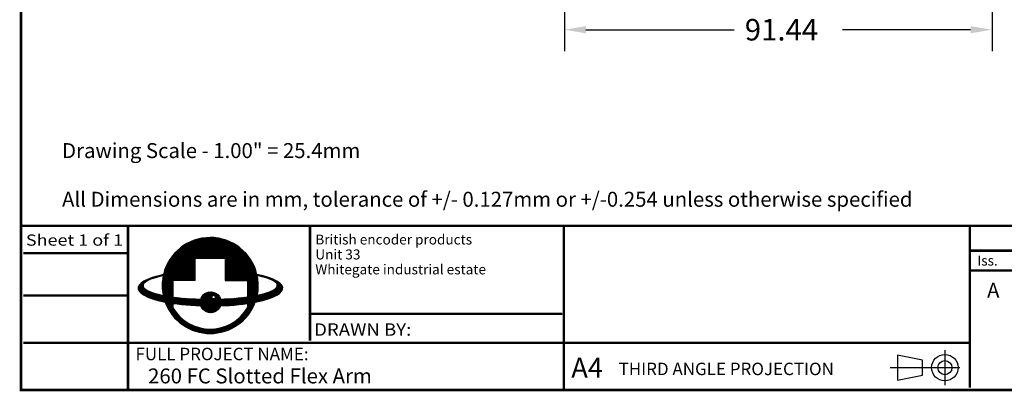
# Model space of a CAD drawing. Extents: x -12 to 179, y 216 to 377.
# Drawn here: x -12 to -4, y 216 to 219 of the extents above; entities that cross this region are included whole.
import ezdxf
from ezdxf.enums import TextEntityAlignment as Align

# ---------------------------------------------------------------- set-up
doc = ezdxf.new("R2010")
doc.units = 0
doc.header["$LTSCALE"] = 0.5
doc.header["$MEASUREMENT"] = 0
doc.layers.get('0').update_dxf_attribs({"linetype": 'CONTINUOUS'})
doc.layers.get('DEFPOINTS').update_dxf_attribs({"linetype": 'CONTINUOUS'})
doc.layers.add('BECOBORDER', color=8, linetype='CONTINUOUS')
doc.styles.add('ROMANS', font='romans')
doc.styles.get("Standard").update_dxf_attribs({"font": 'SIMPLEX'})
doc.styles.add('STU', font='times.ttf', dxfattribs={"height": 4})
doc.dimstyles.new('3PLACES', dxfattribs={"dimtxt": 0.181, "dimasz": 0.18, "dimexe": 0.18, "dimexo": 0.0625, "dimgap": 0.09, "dimtad": 0, "dimtih": 1, "dimtoh": 1, "dimdec": 3, "dimzin": 0, "dimdsep": 46, "dimtxsty": 'ROMANS', "dimcen": 0.09, "dimadec": 0, "dimazin": 0, "dimtfac": 1, "dimtdec": 3, "dimtofl": 0, "dimtmove": 0, "dimatfit": 0, "dimfxl": 0, "dimtolj": 1, "dimtzin": 0, "dimarcsym": 0})

# ---------------------------------------------------------------- blocks, each defined once
blk = doc.blocks.new('*X4')
at = {"color": 0}
for p, q in [((66.49, 58.86), (70.96, 63.32)), ((67.91, 59.83), (71.61, 63.52)), ((68.95, 60.42), (72.22, 63.69)), ((69.82, 60.84), (72.81, 63.83)), ((70.6, 61.17), (73.38, 63.95)), ((71.32, 61.44), (73.93, 64.05)), ((71.98, 61.65), (74.45, 64.12)), ((72.6, 61.83), (74.96, 64.19)), ((73.2, 61.97), (75.46, 64.23)), ((73.76, 62.09), (75.94, 64.26)), ((74.31, 62.18), (76.41, 64.28)), ((74.83, 62.26), (76.87, 64.29)), ((75.33, 62.31), (77.31, 64.29)), ((75.82, 62.35), (77.75, 64.28)), ((76.3, 62.38), (78.18, 64.26)), ((76.76, 62.39), (78.6, 64.23)), ((77.21, 62.39), (79.01, 64.19)), ((77.65, 62.38), (79.41, 64.14)), ((78.07, 62.36), (79.8, 64.09)), ((78.49, 62.33), (80.19, 64.03)), ((78.9, 62.29), (80.57, 63.96)), ((79.3, 62.24), (80.95, 63.89)), ((79.69, 62.18), (81.32, 63.8)), ((80.08, 62.12), (81.68, 63.72)), ((80.46, 62.05), (82.03, 63.63)), ((80.83, 61.97), (82.39, 63.53)), ((81.19, 61.88), (82.73, 63.42)), ((81.54, 61.79), (83.07, 63.31)), ((58.92, 51.74), (70.26, 63.08)), ((59.22, 52.48), (69.52, 62.78)), ((59.58, 53.29), (68.71, 62.42)), ((60.05, 54.21), (67.79, 61.95)), ((60.68, 55.29), (66.71, 61.32)), ((61.72, 56.78), (65.22, 60.28)), ((81.9, 61.69), (83.41, 63.2)), ((82.24, 61.58), (83.73, 63.08)), ((82.58, 61.47), (84.06, 62.96)), ((82.91, 61.36), (84.38, 62.83)), ((83.24, 61.24), (84.69, 62.69)), ((83.56, 61.11), (85.01, 62.55)), ((83.88, 60.98), (85.31, 62.41)), ((84.19, 60.84), (85.61, 62.26)), ((84.49, 60.7), (85.91, 62.11)), ((84.79, 60.55), (86.2, 61.96)), ((85.09, 60.4), (86.49, 61.8)), ((85.38, 60.24), (86.78, 61.63)), ((85.67, 60.08), (87.06, 61.46)), ((85.95, 59.91), (87.34, 61.29)), ((86.23, 59.74), (87.61, 61.12)), ((86.51, 59.57), (87.88, 60.94)), ((86.78, 59.39), (88.14, 60.75)), ((87.04, 59.2), (88.4, 60.56)), ((87.3, 59.01), (88.66, 60.37)), ((87.56, 58.82), (88.91, 60.18)), ((87.81, 58.62), (89.16, 59.98)), ((88.06, 58.42), (89.41, 59.77)), ((88.3, 58.22), (89.65, 59.57)), ((88.54, 58.01), (89.89, 59.36)), ((58.68, 51.04), (63.14, 55.51)), ((88.78, 57.8), (90.12, 59.14)), ((89.01, 57.58), (90.36, 58.92)), ((89.24, 57.36), (90.58, 58.7)), ((89.46, 57.13), (90.81, 58.48)), ((89.68, 56.9), (91.03, 58.25)), ((89.9, 56.67), (91.24, 58.02)), ((90.11, 56.43), (91.45, 57.78)), ((90.31, 56.19), (91.66, 57.54)), ((90.52, 55.94), (91.87, 57.29)), ((90.72, 55.69), (92.07, 57.05)), ((90.91, 55.44), (92.27, 56.8)), ((91.1, 55.18), (92.46, 56.54)), ((91.29, 54.92), (92.65, 56.28)), ((91.47, 54.65), (92.84, 56.02)), ((91.65, 54.38), (93.02, 55.75)), ((91.82, 54.1), (93.2, 55.48)), ((58.05, 48.62), (60.83, 51.4)), ((58.17, 49.19), (61.16, 52.18)), ((58.31, 49.78), (61.58, 53.05)), ((58.48, 50.39), (62.17, 54.09)), ((91.99, 53.82), (93.37, 55.21)), ((92.15, 53.54), (93.54, 54.93)), ((92.31, 53.25), (93.71, 54.65)), ((92.47, 52.95), (93.87, 54.36)), ((92.62, 52.66), (94.03, 54.07)), ((92.76, 52.35), (94.18, 53.77)), ((92.9, 52.04), (94.33, 53.47)), ((93.04, 51.73), (94.48, 53.17)), ((93.17, 51.41), (94.62, 52.86)), ((93.29, 51.09), (94.76, 52.55)), ((93.41, 50.76), (94.89, 52.23)), ((93.53, 50.42), (95.01, 51.91)), ((93.63, 50.08), (95.14, 51.58)), ((57.72, 45.59), (59.82, 47.69)), ((57.74, 46.06), (59.91, 48.24)), ((57.77, 46.54), (60.03, 48.8)), ((57.81, 47.04), (60.17, 49.4)), ((57.88, 47.55), (60.35, 50.02)), ((57.95, 48.07), (60.56, 50.68)), ((93.74, 49.73), (95.25, 51.25)), ((93.83, 49.38), (95.37, 50.91)), ((93.92, 49.02), (95.47, 50.57)), ((94, 48.65), (95.57, 50.22)), ((94.08, 48.28), (95.67, 49.87)), ((94.15, 47.9), (95.76, 49.51)), ((94.21, 47.51), (95.84, 49.15)), ((94.26, 47.12), (95.92, 48.77)), ((94.31, 46.71), (95.99, 48.4)), ((94.34, 46.3), (96.06, 48.01)), ((94.37, 45.88), (96.11, 47.62)), ((57.71, 45.13), (59.74, 47.17)), ((57.71, 44.69), (59.69, 46.67)), ((57.72, 44.25), (59.65, 46.18)), ((57.74, 43.82), (59.62, 45.7)), ((57.77, 43.4), (59.61, 45.24)), ((57.81, 42.99), (59.61, 44.79)), ((57.86, 42.59), (59.62, 44.35)), ((57.91, 42.2), (59.64, 43.93)), ((57.97, 41.81), (59.67, 43.51)), ((94.04, 41.5), (96.25, 43.72)), ((94.14, 42.06), (96.28, 44.19)), ((94.22, 42.59), (96.29, 44.65)), ((94.29, 43.1), (96.29, 45.11)), ((94.34, 43.6), (96.29, 45.55)), ((94.37, 44.08), (96.27, 45.98)), ((94.39, 45.44), (96.17, 47.22)), ((94.39, 45), (96.21, 46.82)), ((94.39, 44.55), (96.24, 46.4)), ((58.04, 41.43), (59.71, 43.1)), ((58.11, 41.05), (59.76, 42.7)), ((58.2, 40.68), (59.82, 42.31)), ((58.28, 40.32), (59.88, 41.92)), ((58.37, 39.97), (59.95, 41.54)), ((58.47, 39.61), (60.03, 41.17)), ((58.58, 39.27), (60.12, 40.81)), ((58.69, 38.93), (60.22, 40.47)), ((58.8, 38.59), (60.34, 40.13)), ((58.92, 38.27), (60.46, 39.8)), ((92.21, 36.53), (95.62, 39.94)), ((92.5, 37.27), (95.77, 40.54)), ((92.99, 38.21), (95.9, 41.12)), ((93.22, 38.89), (96.01, 41.67)), ((93.46, 39.58), (96.09, 42.21)), ((93.7, 40.27), (96.16, 42.73)), ((93.91, 40.92), (96.21, 43.23)), ((59.04, 37.94), (60.57, 39.47)), ((59.17, 37.62), (60.69, 39.13)), ((59.31, 37.31), (60.8, 38.8)), ((59.45, 36.99), (60.92, 38.47)), ((59.59, 36.69), (61.03, 38.14)), ((59.74, 36.39), (61.25, 37.9)), ((59.89, 36.09), (61.38, 37.58)), ((60.04, 35.8), (61.5, 37.26)), ((60.2, 35.51), (61.63, 36.93)), ((60.37, 35.22), (61.76, 36.61)), ((60.54, 34.94), (61.88, 36.29)), ((60.71, 34.66), (62.02, 35.97)), ((60.88, 34.39), (62.19, 35.7)), ((84.07, 27.05), (94.95, 37.93)), ((84.85, 27.37), (94.63, 37.15)), ((85.7, 27.78), (94.22, 36.3)), ((90.71, 34.13), (95.22, 38.64)), ((91.8, 35.67), (95.44, 39.31)), ((61.06, 34.12), (62.36, 35.42)), ((61.25, 33.86), (62.54, 35.15)), ((61.44, 33.6), (62.73, 34.89)), ((61.63, 33.34), (62.91, 34.63)), ((61.82, 33.09), (63.11, 34.37)), ((62.02, 32.84), (63.3, 34.12)), ((62.23, 32.59), (63.5, 33.87)), ((62.43, 32.35), (63.71, 33.63)), ((62.64, 32.11), (63.92, 33.39)), ((62.86, 31.88), (64.13, 33.15)), ((63.08, 31.64), (64.35, 32.92)), ((63.3, 31.42), (64.57, 32.69)), ((63.52, 31.19), (64.8, 32.47)), ((63.75, 30.97), (65.03, 32.25)), ((63.98, 30.76), (65.26, 32.03)), ((64.22, 30.55), (65.5, 31.82)), ((86.68, 28.31), (93.69, 35.32)), ((87.9, 29.08), (92.92, 34.1)), ((90.17, 30.9), (91.1, 31.83)), ((64.46, 30.34), (65.74, 31.61)), ((64.71, 30.13), (65.98, 31.41)), ((64.95, 29.93), (66.23, 31.21)), ((65.2, 29.73), (66.49, 31.02)), ((65.46, 29.54), (66.75, 30.83)), ((65.72, 29.35), (67.01, 30.64)), ((65.98, 29.16), (67.28, 30.46)), ((66.25, 28.98), (67.55, 30.28)), ((66.52, 28.8), (67.82, 30.11)), ((66.79, 28.63), (68.1, 29.94)), ((67.07, 28.46), (68.39, 29.77)), ((67.35, 28.29), (68.68, 29.61)), ((67.64, 28.13), (68.97, 29.46)), ((67.93, 27.97), (69.27, 29.31)), ((68.23, 27.82), (69.57, 29.16)), ((68.53, 27.67), (69.88, 29.02)), ((68.83, 27.52), (70.19, 28.89)), ((69.14, 27.38), (70.51, 28.75)), ((69.45, 27.24), (70.84, 28.63)), ((69.77, 27.11), (71.17, 28.51)), ((70.09, 26.99), (71.5, 28.39)), ((70.42, 26.86), (71.84, 28.29)), ((70.75, 26.75), (72.19, 28.18)), ((71.09, 26.63), (72.54, 28.09)), ((71.43, 26.53), (72.9, 28)), ((71.78, 26.43), (73.26, 27.91)), ((72.13, 26.33), (73.63, 27.83)), ((72.49, 26.24), (74.01, 27.76)), ((72.85, 26.16), (74.4, 27.7)), ((77.81, 25.72), (79.82, 27.74)), ((78.28, 25.75), (80.37, 27.83)), ((78.77, 25.79), (80.94, 27.96)), ((79.27, 25.84), (81.54, 28.11)), ((79.79, 25.91), (82.17, 28.29)), ((80.33, 25.99), (82.84, 28.51)), ((80.88, 26.1), (83.57, 28.79)), ((81.46, 26.23), (84.36, 29.13)), ((82.06, 26.38), (85.26, 29.58)), ((82.69, 26.56), (86.33, 30.2)), ((83.36, 26.78), (87.87, 31.29)), ((73.23, 26.08), (74.79, 27.65)), ((73.6, 26.01), (75.2, 27.6)), ((73.99, 25.94), (75.61, 27.56)), ((74.38, 25.89), (76.03, 27.53)), ((74.78, 25.83), (76.46, 27.52)), ((75.18, 25.79), (76.9, 27.51)), ((75.6, 25.76), (77.35, 27.51)), ((76.02, 25.73), (77.82, 27.53)), ((76.45, 25.71), (78.29, 27.56)), ((76.89, 25.71), (78.79, 27.6)), ((77.35, 25.71), (79.29, 27.66))]:
    blk.add_line(p, q, dxfattribs=at)
blk = doc.blocks.new('*X5')
at = {"color": 0}
for p, q in [((48.1, 43.61), (52.08, 47.59)), ((51.9, 46.97), (52.82, 47.88)), ((52.76, 47.37), (53.52, 48.14)), ((53.5, 47.66), (54.19, 48.36)), ((54.19, 47.9), (54.84, 48.55)), ((54.84, 48.11), (55.47, 48.73)), ((55.47, 48.29), (56.08, 48.9)), ((56.08, 48.45), (56.68, 49.05)), ((56.68, 48.6), (57.27, 49.19)), ((57.26, 48.73), (57.85, 49.32)), ((57.84, 48.86), (58.17, 49.19)), ((95.84, 49.14), (96.08, 49.38)), ((96.09, 48.94), (96.45, 49.3)), ((96.46, 48.86), (96.81, 49.22)), ((96.83, 48.78), (97.18, 49.13)), ((97.19, 48.7), (97.54, 49.05)), ((97.56, 48.61), (97.9, 48.96)), ((97.92, 48.53), (98.26, 48.86)), ((98.27, 48.43), (98.61, 48.77)), ((98.63, 48.34), (98.96, 48.67)), ((98.98, 48.24), (99.31, 48.57)), ((99.33, 48.14), (99.66, 48.47)), ((99.67, 48.03), (100, 48.36)), ((100.01, 47.92), (100.34, 48.25)), ((100.34, 47.81), (100.67, 48.14)), ((100.67, 47.69), (101.01, 48.02)), ((100.99, 47.56), (101.34, 47.9)), ((101.31, 47.43), (101.66, 47.78)), ((101.62, 47.29), (101.98, 47.65)), ((101.92, 47.14), (102.3, 47.52)), ((48.07, 44.03), (51.26, 47.22)), ((48.18, 44.59), (50.3, 46.71)), ((48.2, 43.26), (50.08, 45.14)), ((48.35, 42.96), (50.09, 44.7)), ((48.52, 42.68), (50.21, 44.37)), ((48.72, 42.43), (50.39, 44.1)), ((48.94, 42.2), (50.59, 43.86)), ((49.17, 41.99), (50.83, 43.64)), ((98.94, 39.22), (105.34, 45.62)), ((99.57, 39.4), (105.56, 45.39)), ((100.22, 39.61), (105.75, 45.13)), ((100.9, 39.84), (105.92, 44.85)), ((101.62, 40.1), (106.05, 44.53)), ((102.22, 46.99), (102.61, 47.38)), ((102.38, 40.41), (106.13, 44.17)), ((102.5, 46.83), (102.91, 47.24)), ((102.78, 46.65), (103.22, 47.09)), ((103.04, 46.46), (103.51, 46.93)), ((103.23, 40.81), (106.13, 43.72)), ((103.28, 46.26), (103.8, 46.77)), ((103.51, 46.03), (104.08, 46.61)), ((103.7, 45.78), (104.35, 46.43)), ((103.83, 44.56), (105.11, 45.84)), ((103.85, 45.48), (104.62, 46.25)), ((103.93, 45.11), (104.87, 46.05)), ((49.42, 41.79), (51.08, 43.45)), ((49.68, 41.59), (51.35, 43.26)), ((49.94, 41.41), (51.63, 43.1)), ((50.22, 41.24), (51.92, 42.94)), ((50.5, 41.07), (52.22, 42.79)), ((50.79, 40.91), (52.52, 42.64)), ((51.09, 40.76), (52.84, 42.51)), ((51.39, 40.62), (53.16, 42.38)), ((51.7, 40.47), (53.48, 42.26)), ((52.01, 40.34), (53.81, 42.14)), ((52.33, 40.21), (54.15, 42.03)), ((52.65, 40.08), (54.49, 41.92)), ((52.98, 39.96), (54.84, 41.81)), ((53.31, 39.84), (55.18, 41.71)), ((53.64, 39.72), (55.54, 41.62)), ((53.98, 39.61), (55.89, 41.52)), ((54.32, 39.5), (56.25, 41.43)), ((54.66, 39.4), (56.61, 41.35)), ((55.01, 39.29), (56.98, 41.26)), ((55.36, 39.19), (57.34, 41.18)), ((55.71, 39.1), (57.71, 41.1)), ((56.07, 39), (58.09, 41.02)), ((56.42, 38.91), (58.46, 40.95)), ((56.78, 38.82), (58.84, 40.88)), ((57.15, 38.74), (59.22, 40.81)), ((57.51, 38.65), (59.6, 40.74)), ((57.88, 38.57), (59.98, 40.68)), ((58.25, 38.49), (60.37, 40.62)), ((58.62, 38.42), (60.76, 40.56)), ((58.99, 38.34), (61.15, 40.5)), ((59.37, 38.27), (61.55, 40.44)), ((59.75, 38.2), (61.94, 40.38)), ((60.13, 38.13), (62.33, 40.33)), ((60.51, 38.06), (62.73, 40.28)), ((60.9, 38), (63.13, 40.23)), ((61.28, 37.93), (63.53, 40.18)), ((61.67, 37.87), (63.93, 40.14)), ((62.06, 37.81), (64.34, 40.09)), ((62.45, 37.75), (64.74, 40.05)), ((62.84, 37.7), (65.15, 40.01)), ((63.24, 37.64), (65.56, 39.97)), ((63.64, 37.59), (65.97, 39.93)), ((64.03, 37.54), (66.38, 39.89)), ((64.43, 37.49), (66.8, 39.86)), ((64.84, 37.45), (67.21, 39.82)), ((65.24, 37.4), (67.63, 39.79)), ((65.64, 37.36), (68.05, 39.76)), ((66.05, 37.31), (68.47, 39.73)), ((66.46, 37.27), (68.89, 39.71)), ((66.87, 37.23), (69.31, 39.68)), ((67.28, 37.2), (69.74, 39.66)), ((67.69, 37.16), (70.17, 39.63)), ((68.11, 37.13), (70.59, 39.61)), ((68.53, 37.09), (71.02, 39.59)), ((68.94, 37.06), (71.45, 39.57)), ((69.36, 37.03), (71.88, 39.56)), ((69.78, 37.01), (72.32, 39.54)), ((78.54, 36.78), (81.3, 39.54)), ((79, 36.79), (81.77, 39.56)), ((79.45, 36.8), (82.24, 39.58)), ((79.91, 36.81), (82.71, 39.6)), ((80.37, 36.82), (83.18, 39.62)), ((80.84, 36.83), (83.65, 39.65)), ((81.3, 36.85), (84.13, 39.67)), ((81.77, 36.87), (84.6, 39.7)), ((82.24, 36.89), (85.08, 39.73)), ((82.71, 36.91), (85.57, 39.77)), ((83.18, 36.93), (86.05, 39.8)), ((83.66, 36.96), (86.54, 39.84)), ((84.13, 36.99), (87.03, 39.88)), ((84.61, 37.02), (87.52, 39.92)), ((85.1, 37.05), (88.01, 39.97)), ((85.58, 37.09), (88.51, 40.02)), ((86.07, 37.12), (89.01, 40.07)), ((86.56, 37.16), (89.51, 40.12)), ((87.05, 37.21), (90.02, 40.18)), ((87.54, 37.25), (90.53, 40.24)), ((88.04, 37.3), (91.04, 40.3)), ((88.54, 37.35), (91.56, 40.37)), ((89.04, 37.41), (92.08, 40.44)), ((89.55, 37.47), (92.61, 40.52)), ((90.06, 37.53), (93.14, 40.6)), ((90.58, 37.59), (93.67, 40.68)), ((91.09, 37.66), (94.2, 40.77)), ((91.62, 37.73), (94.75, 40.87)), ((92.14, 37.81), (95.3, 40.97)), ((92.67, 37.89), (95.86, 41.08)), ((93.21, 37.98), (96.43, 41.2)), ((93.75, 38.07), (97.01, 41.33)), ((94.29, 38.17), (97.6, 41.47)), ((94.84, 38.27), (98.2, 41.62)), ((95.4, 38.38), (98.82, 41.79)), ((95.97, 38.49), (99.46, 41.98)), ((96.54, 38.62), (100.13, 42.2)), ((97.12, 38.75), (100.84, 42.47)), ((97.71, 38.89), (101.62, 42.8)), ((98.32, 39.05), (102.59, 43.32)), ((104.28, 41.42), (105.92, 43.06)), ((70.21, 36.98), (72.75, 39.53)), ((70.63, 36.95), (73.19, 39.51)), ((71.06, 36.93), (73.63, 39.5)), ((71.48, 36.91), (74.07, 39.49)), ((71.91, 36.89), (74.51, 39.48)), ((72.34, 36.87), (74.95, 39.48)), ((72.78, 36.85), (75.39, 39.47)), ((73.21, 36.84), (75.84, 39.47)), ((73.64, 36.83), (76.28, 39.46)), ((74.08, 36.81), (76.73, 39.46)), ((74.52, 36.8), (77.18, 39.46)), ((74.96, 36.79), (77.63, 39.47)), ((75.4, 36.79), (78.09, 39.47)), ((75.84, 36.78), (78.54, 39.48)), ((76.29, 36.78), (79, 39.48)), ((76.74, 36.77), (79.45, 39.49)), ((77.19, 36.77), (79.91, 39.5)), ((77.64, 36.78), (80.37, 39.51)), ((78.09, 36.78), (80.84, 39.53))]:
    blk.add_line(p, q, dxfattribs=at)
blk = doc.blocks.new('*X1')
at = {"color": 0}
for p, q in [((59.61, 44.79), (77.21, 62.39)), ((59.61, 45.24), (76.76, 62.39)), ((59.62, 45.7), (76.3, 62.38)), ((59.65, 46.18), (75.82, 62.35)), ((59.69, 46.67), (75.33, 62.31)), ((59.74, 47.17), (74.83, 62.26)), ((59.82, 47.69), (74.31, 62.18)), ((59.91, 48.24), (73.76, 62.09)), ((60.03, 48.8), (73.2, 61.97)), ((60.17, 49.4), (72.6, 61.83)), ((60.35, 50.02), (71.98, 61.65)), ((60.56, 50.68), (71.32, 61.44)), ((60.83, 51.4), (70.6, 61.17)), ((61.16, 52.18), (69.82, 60.84)), ((61.58, 53.05), (68.95, 60.42)), ((62.17, 54.09), (67.91, 59.83)), ((71.27, 56), (77.65, 62.38)), ((71.72, 56), (78.07, 62.36)), ((72.16, 56), (78.49, 62.33)), ((72.61, 56), (78.9, 62.29)), ((73.06, 56), (79.3, 62.24)), ((73.51, 56), (79.69, 62.18)), ((73.96, 56), (80.08, 62.12)), ((74.41, 56), (80.46, 62.05)), ((74.86, 56), (80.83, 61.97)), ((75.31, 56), (81.19, 61.88)), ((75.76, 56), (81.54, 61.79)), ((76.21, 56), (81.9, 61.69)), ((76.65, 56), (82.24, 61.58)), ((77.1, 56), (82.58, 61.47)), ((77.55, 56), (82.91, 61.36)), ((78, 56), (83.24, 61.24)), ((78.45, 56), (83.56, 61.11)), ((78.9, 56), (83.88, 60.98)), ((79.35, 56), (84.19, 60.84)), ((79.8, 56), (84.49, 60.7)), ((80.25, 56), (84.79, 60.55)), ((80.7, 56), (85.09, 60.4)), ((81.14, 56), (85.38, 60.24)), ((81.59, 56), (85.67, 60.08)), ((82.04, 56), (85.95, 59.91)), ((82.49, 56), (86.23, 59.74)), ((82.94, 56), (86.51, 59.57)), ((83, 55.61), (86.78, 59.39)), ((62.27, 47), (71, 55.73)), ((63.14, 55.51), (66.49, 58.86)), ((83, 55.16), (87.04, 59.2)), ((83, 54.71), (87.3, 59.01)), ((83, 54.26), (87.56, 58.82)), ((83, 53.81), (87.81, 58.62)), ((83, 53.37), (88.06, 58.42)), ((83, 52.92), (88.3, 58.22)), ((83, 52.47), (88.54, 58.01)), ((83, 52.02), (88.78, 57.8)), ((83, 51.57), (89.01, 57.58)), ((83, 51.12), (89.24, 57.36)), ((83, 50.67), (89.46, 57.13)), ((83, 50.22), (89.68, 56.9)), ((83, 49.77), (89.9, 56.67)), ((83, 49.32), (90.11, 56.43)), ((83, 48.88), (90.31, 56.19)), ((83, 48.43), (90.52, 55.94)), ((83, 47.98), (90.72, 55.69)), ((83, 47.53), (90.91, 55.44)), ((62.72, 47), (71, 55.28)), ((63.16, 47), (71, 54.84)), ((63.61, 47), (71, 54.39)), ((64.06, 47), (71, 53.94)), ((64.51, 47), (71, 53.49)), ((64.96, 47), (71, 53.04)), ((65.41, 47), (71, 52.59)), ((65.86, 47), (71, 52.14)), ((66.31, 47), (71, 51.69)), ((83, 47.08), (91.1, 55.18)), ((83.37, 47), (91.29, 54.92)), ((83.82, 47), (91.47, 54.65)), ((84.27, 47), (91.65, 54.38)), ((84.72, 47), (91.82, 54.1)), ((85.17, 47), (91.99, 53.82)), ((85.62, 47), (92.15, 53.54)), ((86.06, 47), (92.31, 53.25)), ((86.51, 47), (92.47, 52.95)), ((86.96, 47), (92.62, 52.66)), ((87.41, 47), (92.76, 52.35)), ((87.86, 47), (92.9, 52.04)), ((88.31, 47), (93.04, 51.73)), ((88.76, 47), (93.17, 51.41)), ((66.76, 47), (71, 51.24)), ((67.21, 47), (71, 50.79)), ((67.65, 47), (71, 50.35)), ((68.1, 47), (71, 49.9)), ((68.55, 47), (71, 49.45)), ((69, 47), (71, 49)), ((69.45, 47), (71, 48.55)), ((69.9, 47), (71, 48.1)), ((70.35, 47), (71, 47.65)), ((89.21, 47), (93.29, 51.09)), ((89.66, 47), (93.41, 50.76)), ((90.11, 47), (93.53, 50.42)), ((90.55, 47), (93.63, 50.08)), ((91, 47), (93.74, 49.73)), ((91.45, 47), (93.83, 49.38)), ((91.9, 47), (93.92, 49.02)), ((92, 46.65), (94, 48.65)), ((92, 46.2), (94.08, 48.28)), ((92, 45.75), (94.15, 47.9)), ((92, 45.3), (94.21, 47.51)), ((59.62, 44.35), (62, 46.73)), ((59.64, 43.93), (62, 46.28)), ((59.67, 43.51), (62, 45.84)), ((59.71, 43.1), (62, 45.39)), ((59.76, 42.7), (62, 44.94)), ((59.82, 42.31), (62, 44.49)), ((59.88, 41.92), (62, 44.04)), ((59.95, 41.54), (62, 43.59)), ((70.8, 47), (71, 47.2)), ((92, 44.85), (94.26, 47.12)), ((92, 44.4), (94.31, 46.71)), ((92, 43.96), (94.34, 46.3)), ((92, 43.51), (94.37, 45.88)), ((92, 43.06), (94.39, 45.44)), ((92, 42.61), (94.39, 45)), ((92, 42.16), (94.39, 44.55)), ((92, 41.71), (94.37, 44.08)), ((92, 41.26), (94.34, 43.6)), ((60.03, 41.17), (62, 43.14)), ((60.12, 40.81), (62, 42.69)), ((60.37, 40.62), (62, 42.24)), ((60.76, 40.56), (62, 41.79)), ((61.15, 40.5), (62, 41.35)), ((61.55, 40.44), (62, 40.9)), ((61.94, 40.38), (62, 40.45)), ((92, 40.81), (94.29, 43.1)), ((92.08, 40.44), (94.22, 42.59)), ((92.61, 40.52), (94.14, 42.06)), ((93.14, 40.6), (94.04, 41.5)), ((93.67, 40.68), (93.91, 40.92))]:
    blk.add_line(p, q, dxfattribs=at)
blk = doc.blocks.new('*X3')
at = {"color": 0}
for p, q in [((61.25, 37.9), (61.28, 37.93)), ((61.38, 37.58), (61.67, 37.87)), ((61.5, 37.26), (62, 37.75)), ((61.63, 36.93), (62, 37.3)), ((61.76, 36.61), (62, 36.86)), ((61.88, 36.29), (62, 36.41))]:
    blk.add_line(p, q, dxfattribs=at)
blk = doc.blocks.new('*X6')
at = {"color": 0}
for p, q in [((101.86, 56.06), (105.97, 60.17)), ((101.87, 55.62), (106.4, 60.15)), ((101.89, 56.54), (105.48, 60.13)), ((101.92, 55.23), (106.8, 60.1)), ((102.01, 54.86), (107.16, 60.02)), ((102.01, 57.11), (104.91, 60.01)), ((102.12, 54.52), (107.5, 59.91)), ((102.25, 54.21), (107.82, 59.78)), ((102.29, 57.84), (104.18, 59.73)), ((107.27, 58.77), (108.12, 59.62)), ((107.61, 58.67), (108.39, 59.45)), ((102.4, 53.91), (106.51, 58.02)), ((102.57, 53.63), (106.62, 57.67)), ((102.76, 53.37), (106.83, 57.44)), ((102.97, 53.13), (107.16, 57.32)), ((103.2, 52.91), (109.12, 58.83)), ((103.44, 52.7), (109.33, 58.59)), ((103.7, 52.51), (109.52, 58.33)), ((103.97, 52.34), (109.69, 58.05)), ((104.27, 52.18), (109.84, 57.76)), ((104.58, 52.05), (109.97, 57.44)), ((104.92, 51.94), (110.08, 57.1)), ((105.29, 51.86), (110.17, 56.74)), ((105.68, 51.8), (110.22, 56.34)), ((106.12, 51.79), (110.24, 55.91)), ((106.6, 51.82), (110.2, 55.42)), ((107.85, 58.46), (108.65, 59.26)), ((107.97, 58.13), (108.89, 59.05)), ((107.17, 51.94), (110.09, 54.86)), ((107.89, 52.22), (109.81, 54.13))]:
    blk.add_line(p, q, dxfattribs=at)
blk = doc.blocks.new('*X2')
at = {"color": 0}
for p, q in [((92, 37.22), (92.67, 37.89)), ((92, 37.67), (92.14, 37.81)), ((92, 36.77), (92.5, 37.27)), ((92, 36.32), (92.21, 36.53))]:
    blk.add_line(p, q, dxfattribs=at)
blk = doc.blocks.new('*D43')
at = {"color": 0, "lineweight": -2}
for p, q in [((-3.7581, 220.4867), (-3.7581, 218.6161)), ((-7.3559, 220.1492), (-7.3559, 218.6161)), ((-7.1759, 218.7961), (-5.9282, 218.7961)), ((-3.9381, 218.7961), (-5.0156, 218.7961))]:
    blk.add_line(p, q, dxfattribs=at)
at = {"color": 0}
for points in [[(-7.1759, 218.8261), (-7.1759, 218.7661), (-7.3559, 218.7961)], [(-3.9381, 218.8261), (-3.9381, 218.7661), (-3.7581, 218.7961)]]:
    blk.add_solid(points, dxfattribs=at)
at = {"layer": 'DEFPOINTS', "color": 0}
for p in [(-3.7581, 220.6117), (-7.3559, 220.2742), (-7.3559, 218.7961)]:
    blk.add_point(p, dxfattribs=at)
at = {"color": 0, "insert": (-5.8382, 218.8866), "char_height": 0.181, "attachment_point": 1, "style": 'ROMANS'}
blk.add_mtext('\\A1;91.44', dxfattribs=at)

msp = doc.modelspace()

# ---------------------------------------------------------------- linework, layer by layer
at = {"color": 8, "const_width": 0.021}
for points in [[(-9.4976, 216.4041), (-9.4976, 217.1459)], [(-9.4976, 216.179), (-9.4976, 216.4041), (-7.3726, 216.4041)]]:
    msp.add_lwpolyline(points, dxfattribs=at)
at = {"layer": 'BECOBORDER'}
for p, q in [((-10.4626, 216.6849), (-10.4626, 216.8735)), ((-10.4626, 216.8735), (-10.2111, 216.8735)), ((-10.2111, 216.8735), (-10.2111, 216.6849)), ((-10.7305, 216.7351), (-10.7327, 216.7249)), ((-10.4626, 216.6849), (-10.6512, 216.6849)), ((-10.6512, 216.6849), (-10.6512, 216.546)), ((-10.2111, 216.6849), (-10.0225, 216.6849)), ((-10.0225, 216.6849), (-10.0225, 216.5472)), ((-9.9434, 216.7361), (-9.9412, 216.7264)), ((-10.6897, 216.5517), (-10.6512, 216.546)), ((-10.6701, 216.4955), (-10.6512, 216.4925)), ((-10.6673, 216.495), (-10.6512, 216.4543)), ((-10.0225, 216.5472), (-9.9836, 216.5531)), ((-10.0225, 216.4918), (-10.0038, 216.4947)), ((-10.0068, 216.4943), (-10.0225, 216.4543)), ((-10.6512, 216.4925), (-10.6512, 216.4543)), ((-10.0225, 216.4918), (-10.0225, 216.4543)), ((-4.1547, 216.0981), (-4.1547, 215.8047)), ((-4.3433, 216.0142), (-4.5529, 216.0562)), ((-4.5529, 216.0562), (-4.5529, 215.8466)), ((-4.3433, 215.8885), (-4.3433, 216.0142)), ((-4.6157, 215.9514), (-4.029, 215.9514)), ((-4.5529, 215.8466), (-4.3433, 215.8885))]:
    msp.add_line(p, q, dxfattribs=at)
at = {"layer": 'BECOBORDER', "const_width": 0.021}
msp.add_lwpolyline([(-11.9295, 215.7628), (0.5186, 215.7628), (0.5186, 224.5644), (-11.9295, 224.5644)], close=True, dxfattribs=at)
for points in [[(-11.9295, 217.1459), (0.5186, 217.1459)], [(-11.0284, 217.1459), (-11.0284, 215.7628)], [(-7.361, 217.1459), (-7.361, 216.1609)], [(-3.9451, 216.1609), (-3.9451, 217.1459)], [(-11.9085, 216.9154), (-11.0284, 216.9154)], [(-3.9451, 216.7687), (-3.5051, 216.7687), (-3.5051, 216.9363), (-3.5051, 216.7687), (-0.3616, 216.7687), (-0.3616, 216.9363), (-0.3616, 216.7687), (0.5186, 216.7687)], [(-3.9451, 216.9363), (0.5186, 216.9363)], [(-11.9085, 216.5591), (-11.0284, 216.5591)], [(-11.9085, 216.1609), (-3.9451, 216.1609), (-3.9451, 215.7837)], [(-7.361, 216.1609), (-7.361, 215.7628)], [(0.5395, 215.7628), (-11.9085, 215.7628)]]:
    msp.add_lwpolyline(points, dxfattribs=at)
at = {"layer": 'BECOBORDER'}
for centre, radius in [((-10.3327, 216.5018), 0.0878), ((-10.3076, 216.5451), 0.0153), ((-4.1547, 215.9514), 0.1114), ((-4.1547, 215.9514), 0.0593)]:
    msp.add_circle(centre, radius, dxfattribs=at)
for radius, start, end in [(0.4043, 13.31705, 166.82557), (0.3645, 345.72936, 194.48918), (0.4043, 168.30375, 191.91479), (0.4043, 348.30375, 11.91479), (0.4043, 200.1226, 339.73477), (0.3666, 210.96376, 329.03624)]:
    msp.add_arc((-10.3368, 216.6429), radius, start, end, dxfattribs=at)
for centre, major_axis, ratio, start_param, end_param in [((-10.3346, 216.6209), (-0.6086, 0), 0.247065, -0.862463, 0.986786), ((-10.3368, 216.6429), (0.5645, 0.0011), 0.205524, 2.347782, 4.036654), ((-10.3346, 216.6209), (-0.6086, 0), 0.247065, 2.145402, 4.014131), ((-10.3368, 216.6429), (0.5645, 0.0011), 0.205524, -0.895062, 0.79381), ((-10.3368, 216.6429), (0.5645, 0.0011), 0.205524, -2.161811, -0.980566), ((-10.3346, 216.6209), (-0.6086, 0), 0.247065, 1.023718, 2.109343)]:
    msp.add_ellipse(centre, major_axis=major_axis, ratio=ratio, start_param=start_param, end_param=end_param, dxfattribs=at)

# ---------------------------------------------------------------- block references
at = {"layer": 'BECOBORDER', "xscale": 0.02095631999999999, "yscale": 0.02095631999999951, "zscale": 0.02095632}
for name, p in [('*X4', (-11.9505, 215.6999)), ('*X1', (-11.9505, 215.6999)), ('*X5', (-11.9505, 215.6999)), ('*X6', (-12.555, 215.3287)), ('*X3', (-11.9505, 215.6999)), ('*X2', (-11.9505, 215.6999))]:
    msp.add_blockref(name, p, dxfattribs=at)

# ---------------------------------------------------------------- texts
at = {"layer": 'BECOBORDER', "style": 'STU'}
for s, p in [('Drawing Scale - 1.00" = 25.4mm', (-11.5835, 217.7157)), ('All Dimensions are in mm, tolerance of +/- 0.127mm or +/-0.254 unless otherwise specified', (-11.5835, 217.3061)), ('260 FC Slotted Flex Arm', (-10.8598, 215.8187))]:
    msp.add_text(s, height=0.125738, dxfattribs=at).set_placement(p)
at = {"layer": 'BECOBORDER'}
for s, height, width, p, p2 in [('Sheet 1 of 1', 0.094303, 0.919192, (-11.8876, 216.9782), (-11.0703, 216.9782)), ('DRAWN BY:', 0.10478, 0.952326, (-9.4622, 216.2198), (-8.6449, 216.2198))]:
    msp.add_text(s, height=height, dxfattribs=dict(at, width=width)).set_placement(p, p2, align=Align.FIT)
for s, height, p in [('British encoder products', 0.083825, (-9.4522, 216.9882)), ('Unit 33', 0.08383, (-9.4522, 216.8624)), ('Whitegate industrial estate', 0.083825, (-9.4522, 216.7367)), ('Iss.', 0.08383, (-3.8823, 216.8106)), ('A', 0.1257, (-3.7997, 216.5405)), ('FULL PROJECT NAME:', 0.104782, (-10.9655, 216.0142)), ('A4', 0.16765, (-7.2982, 215.8676)), ('THIRD ANGLE PROJECTION', 0.104782, (-6.9, 215.8885))]:
    msp.add_text(s, height=height, dxfattribs=at).set_placement(p)

# ---------------------------------------------------------------- dimensions: what is measured, and where the dimension line sits
dim = msp.add_linear_dim(base=(-7.3559, 218.7961), p1=(-3.7581, 220.6117), p2=(-7.3559, 220.2742), text='91.44', dimstyle='3PLACES', override={"dimexo": 0.125, "dimdec": 2})
dim.commit()
dim.dimension.update_dxf_attribs({"geometry": '*D43', "text_midpoint": (-5.4719, 218.7961), "dimtype": 160})

doc.saveas('drawing.dxf')
